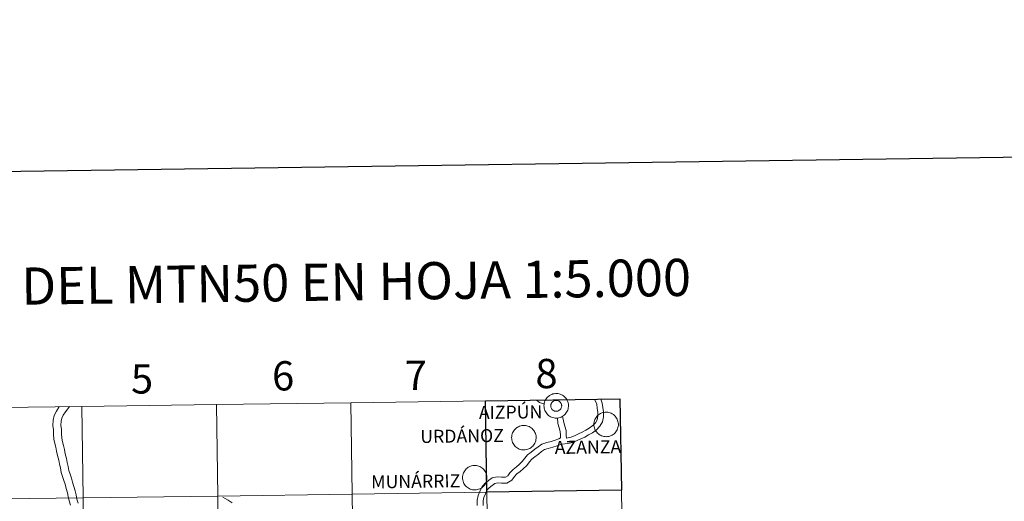
# Model space of a CAD drawing. Units: metres. Extents: x 589357 to 593851, y 4740186 to 4743215.
# Drawn here: x 590359 to 590662, y 4740440 to 4740588 of the extents above; entities that cross this region are included whole.
import ezdxf
from ezdxf.enums import TextEntityAlignment as Align

# ---------------------------------------------------------------- set-up
doc = ezdxf.new("R2010")
doc.units = ezdxf.units.M
doc.header["$MEASUREMENT"] = 0
doc.layers.add('Level 63', color=7, linetype='Continuous', lineweight=0)
doc.styles.add('Arial', font='ARIAL.TTF', dxfattribs={"height": 0.2})

msp = doc.modelspace()

# ---------------------------------------------------------------- linework, layer by layer
at = {"layer": 'Level 63', "linetype": 'Continuous', "lineweight": 30}
msp.add_polyline3d([(590164.77, 4742953.92, 0.01), (590199.01, 4740539.18, 0.01), (593753.64, 4740589.59, 0.01), (593719.44, 4743001.34, 0.01), (590164.77, 4742953.92, 0.01)], dxfattribs=at)
at = {"layer": 'Level 63', "linetype": 'Continuous', "lineweight": 0}
for points in [[(590520.75, 4740469.24, 0.01), (590520.77, 4740469.61, 0.01), (590520.83, 4740469.99, 0.01), (590520.92, 4740470.35, 0.01), (590521.05, 4740470.7, 0.01), (590521.22, 4740471.04, 0.01), (590521.42, 4740471.36, 0.01), (590521.65, 4740471.66, 0.01), (590521.91, 4740471.93, 0.01), (590522.19, 4740472.18, 0.01), (590522.49, 4740472.39, 0.01), (590522.82, 4740472.58, 0.01), (590523.17, 4740472.73, 0.01), (590523.52, 4740472.85, 0.01), (590523.89, 4740472.93, 0.01), (590524.26, 4740472.97, 0.01), (590524.64, 4740472.98, 0.01), (590525.01, 4740472.95, 0.01), (590525.39, 4740472.88, 0.01), (590525.75, 4740472.77, 0.01), (590526.09, 4740472.63, 0.01), (590526.43, 4740472.46, 0.01), (590526.74, 4740472.25, 0.01), (590527.03, 4740472.02, 0.01), (590527.3, 4740471.75, 0.01), (590527.54, 4740471.46, 0.01), (590527.75, 4740471.15, 0.01), (590527.93, 4740470.82, 0.01), (590528.07, 4740470.47, 0.01), (590528.18, 4740470.11, 0.01), (590528.25, 4740469.74, 0.01), (590528.29, 4740469.37, 0.01), (590528.28, 4740468.99, 0.01), (590528.24, 4740468.62, 0.01), (590528.16, 4740468.25, 0.01), (590528.05, 4740467.89, 0.01), (590527.9, 4740467.55, 0.01), (590527.72, 4740467.22, 0.01), (590527.51, 4740466.91, 0.01), (590527.26, 4740466.62, 0.01), (590526.99, 4740466.36, 0.01), (590526.69, 4740466.13, 0.01), (590526.38, 4740465.93, 0.01), (590526.04, 4740465.76, 0.01), (590525.69, 4740465.63, 0.01), (590525.33, 4740465.53, 0.01), (590524.96, 4740465.46, 0.01), (590524.58, 4740465.44, 0.01), (590524.21, 4740465.45, 0.01), (590523.83, 4740465.5, 0.01), (590523.47, 4740465.59, 0.01), (590523.11, 4740465.71, 0.01), (590522.77, 4740465.87, 0.01), (590522.45, 4740466.06, 0.01), (590522.14, 4740466.28, 0.01), (590521.86, 4740466.53, 0.01), (590521.61, 4740466.81, 0.01), (590521.38, 4740467.11, 0.01), (590521.19, 4740467.43, 0.01), (590521.03, 4740467.77, 0.01), (590520.9, 4740468.13, 0.01), (590520.81, 4740468.49, 0.01), (590520.76, 4740468.86, 0.01), (590520.75, 4740469.24, 0.01)], [(590520.75, 4740469.24, 0.01), (590520.77, 4740469.61, 0.01), (590520.83, 4740469.99, 0.01), (590520.92, 4740470.35, 0.01), (590521.05, 4740470.7, 0.01), (590521.22, 4740471.04, 0.01), (590521.42, 4740471.36, 0.01), (590521.65, 4740471.66, 0.01), (590521.91, 4740471.93, 0.01), (590522.19, 4740472.18, 0.01), (590522.49, 4740472.39, 0.01), (590522.82, 4740472.58, 0.01), (590523.17, 4740472.73, 0.01), (590523.52, 4740472.85, 0.01), (590523.89, 4740472.93, 0.01), (590524.26, 4740472.97, 0.01), (590524.64, 4740472.98, 0.01), (590525.01, 4740472.95, 0.01), (590525.39, 4740472.88, 0.01), (590525.75, 4740472.77, 0.01), (590526.09, 4740472.63, 0.01), (590526.43, 4740472.46, 0.01), (590526.74, 4740472.25, 0.01), (590527.03, 4740472.02, 0.01), (590527.3, 4740471.75, 0.01), (590527.54, 4740471.46, 0.01), (590527.75, 4740471.15, 0.01), (590527.93, 4740470.82, 0.01), (590528.07, 4740470.47, 0.01), (590528.18, 4740470.11, 0.01), (590528.25, 4740469.74, 0.01), (590528.29, 4740469.37, 0.01), (590528.28, 4740468.99, 0.01), (590528.24, 4740468.62, 0.01), (590528.16, 4740468.25, 0.01), (590528.05, 4740467.89, 0.01), (590527.9, 4740467.55, 0.01), (590527.72, 4740467.22, 0.01), (590527.51, 4740466.91, 0.01), (590527.26, 4740466.62, 0.01), (590526.99, 4740466.36, 0.01), (590526.69, 4740466.13, 0.01), (590526.38, 4740465.93, 0.01), (590526.04, 4740465.76, 0.01), (590525.69, 4740465.63, 0.01), (590525.33, 4740465.53, 0.01), (590524.96, 4740465.46, 0.01), (590524.58, 4740465.44, 0.01), (590524.21, 4740465.45, 0.01), (590523.83, 4740465.5, 0.01), (590523.47, 4740465.59, 0.01), (590523.11, 4740465.71, 0.01), (590522.77, 4740465.87, 0.01), (590522.45, 4740466.06, 0.01), (590522.14, 4740466.28, 0.01), (590521.86, 4740466.53, 0.01), (590521.61, 4740466.81, 0.01), (590521.38, 4740467.11, 0.01), (590521.19, 4740467.43, 0.01), (590521.03, 4740467.77, 0.01), (590520.9, 4740468.13, 0.01), (590520.81, 4740468.49, 0.01), (590520.76, 4740468.86, 0.01), (590520.75, 4740469.24, 0.01)], [(590420.28, 4740441.43, 0.01), (590419.89, 4740469.57, 0.01), (590461.31, 4740470.15, 0.01), (590461.71, 4740442.02, 0.01), (590420.28, 4740441.43, 0.01)], [(590461.71, 4740442.02, 0.01), (590461.31, 4740470.15, 0.01), (590502.72, 4740470.76, 0.01), (590503.14, 4740442.62, 0.01), (590461.71, 4740442.02, 0.01)], [(590503.14, 4740442.62, 0.01), (590502.72, 4740470.76, 0.01), (590544.14, 4740471.38, 0.01), (590544.57, 4740443.25, 0.01), (590503.14, 4740442.62, 0.01)], [(590522.88, 4740469.57, 0.01), (590522.92, 4740469.74, 0.01), (590522.98, 4740469.89, 0.01), (590523.06, 4740470.04, 0.01), (590523.15, 4740470.18, 0.01), (590523.25, 4740470.31, 0.01), (590523.37, 4740470.43, 0.01), (590523.5, 4740470.54, 0.01), (590523.63, 4740470.64, 0.01), (590523.78, 4740470.72, 0.01), (590523.93, 4740470.78, 0.01), (590524.09, 4740470.83, 0.01), (590524.26, 4740470.87, 0.01), (590524.42, 4740470.89, 0.01), (590524.59, 4740470.89, 0.01), (590524.76, 4740470.87, 0.01), (590524.92, 4740470.84, 0.01), (590525.08, 4740470.79, 0.01), (590525.24, 4740470.73, 0.01), (590525.38, 4740470.65, 0.01), (590525.52, 4740470.55, 0.01), (590525.65, 4740470.45, 0.01), (590525.77, 4740470.33, 0.01), (590525.87, 4740470.2, 0.01), (590525.97, 4740470.06, 0.01), (590526.04, 4740469.91, 0.01), (590526.11, 4740469.75, 0.01), (590526.15, 4740469.59, 0.01), (590526.18, 4740469.43, 0.01), (590526.19, 4740469.26, 0.01), (590526.19, 4740469.09, 0.01), (590526.17, 4740468.93, 0.01), (590526.13, 4740468.76, 0.01), (590526.08, 4740468.61, 0.01), (590526.01, 4740468.45, 0.01), (590525.93, 4740468.31, 0.01), (590525.83, 4740468.17, 0.01), (590525.73, 4740468.04, 0.01), (590525.6, 4740467.93, 0.01), (590525.47, 4740467.83, 0.01), (590525.33, 4740467.74, 0.01), (590525.18, 4740467.67, 0.01), (590525.02, 4740467.61, 0.01), (590524.86, 4740467.57, 0.01), (590524.69, 4740467.54, 0.01), (590524.53, 4740467.53, 0.01), (590524.36, 4740467.54, 0.01), (590524.19, 4740467.56, 0.01), (590524.03, 4740467.6, 0.01), (590523.87, 4740467.66, 0.01), (590523.72, 4740467.73, 0.01), (590523.58, 4740467.82, 0.01), (590523.45, 4740467.92, 0.01), (590523.32, 4740468.03, 0.01), (590523.21, 4740468.16, 0.01), (590523.11, 4740468.29, 0.01), (590523.03, 4740468.43, 0.01), (590522.96, 4740468.59, 0.01), (590522.9, 4740468.75, 0.01), (590522.87, 4740468.91, 0.01), (590522.84, 4740469.07, 0.01), (590522.84, 4740469.24, 0.01), (590522.85, 4740469.41, 0.01), (590522.88, 4740469.57, 0.01)], [(590522.88, 4740469.57, 0.01), (590522.92, 4740469.74, 0.01), (590522.98, 4740469.89, 0.01), (590523.06, 4740470.04, 0.01), (590523.15, 4740470.18, 0.01), (590523.25, 4740470.31, 0.01), (590523.37, 4740470.43, 0.01), (590523.5, 4740470.54, 0.01), (590523.63, 4740470.64, 0.01), (590523.78, 4740470.72, 0.01), (590523.93, 4740470.78, 0.01), (590524.09, 4740470.83, 0.01), (590524.26, 4740470.87, 0.01), (590524.42, 4740470.89, 0.01), (590524.59, 4740470.89, 0.01), (590524.76, 4740470.87, 0.01), (590524.92, 4740470.84, 0.01), (590525.08, 4740470.79, 0.01), (590525.24, 4740470.73, 0.01), (590525.38, 4740470.65, 0.01), (590525.52, 4740470.55, 0.01), (590525.65, 4740470.45, 0.01), (590525.77, 4740470.33, 0.01), (590525.87, 4740470.2, 0.01), (590525.97, 4740470.06, 0.01), (590526.04, 4740469.91, 0.01), (590526.11, 4740469.75, 0.01), (590526.15, 4740469.59, 0.01), (590526.18, 4740469.43, 0.01), (590526.19, 4740469.26, 0.01), (590526.19, 4740469.09, 0.01), (590526.17, 4740468.93, 0.01), (590526.13, 4740468.76, 0.01), (590526.08, 4740468.61, 0.01), (590526.01, 4740468.45, 0.01), (590525.93, 4740468.31, 0.01), (590525.83, 4740468.17, 0.01), (590525.73, 4740468.04, 0.01), (590525.6, 4740467.93, 0.01), (590525.47, 4740467.83, 0.01), (590525.33, 4740467.74, 0.01), (590525.18, 4740467.67, 0.01), (590525.02, 4740467.61, 0.01), (590524.86, 4740467.57, 0.01), (590524.69, 4740467.54, 0.01), (590524.53, 4740467.53, 0.01), (590524.36, 4740467.54, 0.01), (590524.19, 4740467.56, 0.01), (590524.03, 4740467.6, 0.01), (590523.87, 4740467.66, 0.01), (590523.72, 4740467.73, 0.01), (590523.58, 4740467.82, 0.01), (590523.45, 4740467.92, 0.01), (590523.32, 4740468.03, 0.01), (590523.21, 4740468.16, 0.01), (590523.11, 4740468.29, 0.01), (590523.03, 4740468.43, 0.01), (590522.96, 4740468.59, 0.01), (590522.9, 4740468.75, 0.01), (590522.87, 4740468.91, 0.01), (590522.84, 4740469.07, 0.01), (590522.84, 4740469.24, 0.01), (590522.85, 4740469.41, 0.01), (590522.88, 4740469.57, 0.01)], [(590337.42, 4740440.33, 0.01), (590337.06, 4740468.46, 0.01), (590378.48, 4740469.01, 0.01), (590378.85, 4740440.87, 0.01), (590337.42, 4740440.33, 0.01)], [(590378.85, 4740440.87, 0.01), (590378.48, 4740469.01, 0.01), (590419.89, 4740469.57, 0.01), (590420.28, 4740441.43, 0.01), (590378.85, 4740440.87, 0.01)], [(590536.1, 4740463.51, 0.01), (590536.12, 4740463.88, 0.01), (590536.18, 4740464.25, 0.01), (590536.28, 4740464.62, 0.01), (590536.41, 4740464.97, 0.01), (590536.57, 4740465.31, 0.01), (590536.77, 4740465.63, 0.01), (590537, 4740465.93, 0.01), (590537.26, 4740466.2, 0.01), (590537.54, 4740466.45, 0.01), (590537.85, 4740466.66, 0.01), (590538.18, 4740466.85, 0.01), (590538.52, 4740467, 0.01), (590538.88, 4740467.12, 0.01), (590539.25, 4740467.2, 0.01), (590539.62, 4740467.24, 0.01), (590540, 4740467.25, 0.01), (590540.37, 4740467.22, 0.01), (590540.74, 4740467.15, 0.01), (590541.1, 4740467.04, 0.01), (590541.45, 4740466.9, 0.01), (590541.78, 4740466.73, 0.01), (590542.1, 4740466.52, 0.01), (590542.39, 4740466.29, 0.01), (590542.66, 4740466.02, 0.01), (590542.9, 4740465.73, 0.01), (590543.11, 4740465.42, 0.01), (590543.28, 4740465.09, 0.01), (590543.43, 4740464.74, 0.01), (590543.53, 4740464.38, 0.01), (590543.61, 4740464.01, 0.01), (590543.64, 4740463.64, 0.01), (590543.64, 4740463.26, 0.01), (590543.6, 4740462.89, 0.01), (590543.52, 4740462.52, 0.01), (590543.41, 4740462.16, 0.01), (590543.26, 4740461.82, 0.01), (590543.07, 4740461.49, 0.01), (590542.86, 4740461.18, 0.01), (590542.62, 4740460.89, 0.01), (590542.35, 4740460.63, 0.01), (590542.05, 4740460.4, 0.01), (590541.73, 4740460.2, 0.01), (590541.4, 4740460.03, 0.01), (590541.05, 4740459.89, 0.01), (590540.68, 4740459.79, 0.01), (590540.31, 4740459.73, 0.01), (590539.94, 4740459.71, 0.01), (590539.56, 4740459.72, 0.01), (590539.19, 4740459.77, 0.01), (590538.82, 4740459.86, 0.01), (590538.47, 4740459.98, 0.01), (590538.13, 4740460.14, 0.01), (590537.8, 4740460.33, 0.01), (590537.5, 4740460.55, 0.01), (590537.22, 4740460.8, 0.01), (590536.97, 4740461.08, 0.01), (590536.74, 4740461.38, 0.01), (590536.55, 4740461.7, 0.01), (590536.39, 4740462.04, 0.01), (590536.26, 4740462.39, 0.01), (590536.17, 4740462.76, 0.01), (590536.12, 4740463.13, 0.01), (590536.1, 4740463.51, 0.01)], [(590510.79, 4740459.43, 0.01), (590510.81, 4740459.81, 0.01), (590510.87, 4740460.18, 0.01), (590510.96, 4740460.54, 0.01), (590511.09, 4740460.9, 0.01), (590511.26, 4740461.23, 0.01), (590511.46, 4740461.55, 0.01), (590511.69, 4740461.85, 0.01), (590511.95, 4740462.12, 0.01), (590512.23, 4740462.37, 0.01), (590512.54, 4740462.59, 0.01), (590512.87, 4740462.77, 0.01), (590513.21, 4740462.93, 0.01), (590513.57, 4740463.04, 0.01), (590513.93, 4740463.12, 0.01), (590514.31, 4740463.17, 0.01), (590514.68, 4740463.17, 0.01), (590515.06, 4740463.14, 0.01), (590515.43, 4740463.07, 0.01), (590515.79, 4740462.97, 0.01), (590516.14, 4740462.83, 0.01), (590516.47, 4740462.65, 0.01), (590516.78, 4740462.45, 0.01), (590517.08, 4740462.21, 0.01), (590517.34, 4740461.95, 0.01), (590517.58, 4740461.66, 0.01), (590517.79, 4740461.35, 0.01), (590517.97, 4740461.01, 0.01), (590518.11, 4740460.67, 0.01), (590518.22, 4740460.31, 0.01), (590518.29, 4740459.94, 0.01), (590518.33, 4740459.56, 0.01), (590518.32, 4740459.19, 0.01), (590518.28, 4740458.81, 0.01), (590518.21, 4740458.45, 0.01), (590518.09, 4740458.09, 0.01), (590517.94, 4740457.74, 0.01), (590517.76, 4740457.41, 0.01), (590517.55, 4740457.1, 0.01), (590517.3, 4740456.82, 0.01), (590517.03, 4740456.56, 0.01), (590516.74, 4740456.33, 0.01), (590516.42, 4740456.12, 0.01), (590516.08, 4740455.95, 0.01), (590515.73, 4740455.82, 0.01), (590515.37, 4740455.72, 0.01), (590515, 4740455.66, 0.01), (590514.62, 4740455.63, 0.01), (590514.25, 4740455.65, 0.01), (590513.87, 4740455.69, 0.01), (590513.51, 4740455.78, 0.01), (590513.15, 4740455.9, 0.01), (590512.81, 4740456.06, 0.01), (590512.49, 4740456.25, 0.01), (590512.18, 4740456.47, 0.01), (590511.9, 4740456.73, 0.01), (590511.65, 4740457, 0.01), (590511.43, 4740457.3, 0.01), (590511.23, 4740457.63, 0.01), (590511.07, 4740457.97, 0.01), (590510.95, 4740458.32, 0.01), (590510.86, 4740458.69, 0.01), (590510.8, 4740459.06, 0.01), (590510.79, 4740459.43, 0.01)], [(590495.65, 4740447.12, 0.01), (590495.68, 4740447.5, 0.01), (590495.73, 4740447.87, 0.01), (590495.83, 4740448.23, 0.01), (590495.96, 4740448.59, 0.01), (590496.13, 4740448.92, 0.01), (590496.33, 4740449.24, 0.01), (590496.56, 4740449.54, 0.01), (590496.81, 4740449.81, 0.01), (590497.1, 4740450.06, 0.01), (590497.41, 4740450.28, 0.01), (590497.73, 4740450.46, 0.01), (590498.08, 4740450.62, 0.01), (590498.43, 4740450.73, 0.01), (590498.8, 4740450.81, 0.01), (590499.17, 4740450.86, 0.01), (590499.55, 4740450.86, 0.01), (590499.92, 4740450.83, 0.01), (590500.29, 4740450.76, 0.01), (590500.65, 4740450.66, 0.01), (590501, 4740450.52, 0.01), (590501.34, 4740450.35, 0.01), (590501.65, 4740450.14, 0.01), (590501.94, 4740449.9, 0.01), (590502.21, 4740449.64, 0.01), (590502.45, 4740449.35, 0.01), (590502.66, 4740449.04, 0.01), (590502.84, 4740448.7, 0.01), (590502.98, 4740448.36, 0.01), (590503.09, 4740448, 0.01), (590503.16, 4740447.63, 0.01), (590503.19, 4740447.25, 0.01), (590503.19, 4740446.88, 0.01), (590503.15, 4740446.5, 0.01), (590503.07, 4740446.13, 0.01), (590502.96, 4740445.78, 0.01), (590502.81, 4740445.43, 0.01), (590502.63, 4740445.1, 0.01), (590502.41, 4740444.79, 0.01), (590502.17, 4740444.51, 0.01), (590501.9, 4740444.25, 0.01), (590501.6, 4740444.01, 0.01), (590501.29, 4740443.81, 0.01), (590500.95, 4740443.65, 0.01), (590500.6, 4740443.51, 0.01), (590500.24, 4740443.41, 0.01), (590499.87, 4740443.35, 0.01), (590499.49, 4740443.32, 0.01), (590499.11, 4740443.34, 0.01), (590498.74, 4740443.39, 0.01), (590498.38, 4740443.47, 0.01), (590498.02, 4740443.59, 0.01), (590497.68, 4740443.75, 0.01), (590497.35, 4740443.94, 0.01), (590497.05, 4740444.16, 0.01), (590496.77, 4740444.41, 0.01), (590496.52, 4740444.69, 0.01), (590496.29, 4740444.99, 0.01), (590496.1, 4740445.32, 0.01), (590495.94, 4740445.66, 0.01), (590495.81, 4740446.01, 0.01), (590495.72, 4740446.38, 0.01), (590495.67, 4740446.75, 0.01), (590495.65, 4740447.12, 0.01)], [(590462.12, 4740413.88, 0.01), (590461.71, 4740442.02, 0.01), (590503.14, 4740442.62, 0.01), (590503.56, 4740414.49, 0.01), (590462.12, 4740413.88, 0.01)], [(590503.56, 4740414.49, 0.01), (590503.14, 4740442.62, 0.01), (590544.57, 4740443.25, 0.01), (590545, 4740415.11, 0.01), (590503.56, 4740414.49, 0.01)], [(590337.79, 4740412.19, 0.01), (590337.42, 4740440.33, 0.01), (590378.85, 4740440.87, 0.01), (590379.23, 4740412.74, 0.01), (590337.79, 4740412.19, 0.01)], [(590379.23, 4740412.74, 0.01), (590378.85, 4740440.87, 0.01), (590420.28, 4740441.43, 0.01), (590420.67, 4740413.3, 0.01), (590379.23, 4740412.74, 0.01)], [(590420.67, 4740413.3, 0.01), (590420.28, 4740441.43, 0.01), (590461.71, 4740442.02, 0.01), (590462.12, 4740413.88, 0.01), (590420.67, 4740413.3, 0.01)]]:
    msp.add_polyline3d(points, close=True, dxfattribs=at)
at = {"layer": 'Level 63', "linetype": 'Continuous', "lineweight": 30}
msp.add_polyline3d([(590544.57, 4740443.25, 0.01), (590503.14, 4740442.62, 0.01), (590502.72, 4740470.76, 0.01), (590544.14, 4740471.38, 0.01), (590544.57, 4740443.25, 0.01)], close=True, dxfattribs=at)
at = {"layer": 'Level 63', "linetype": 'Continuous', "lineweight": 0}
for points in [[(590518.42, 4740470.99, 0.01), (590519.41, 4740470.2, 0.01), (590520.55, 4740469.79, 0.01)], [(590527.67, 4740459.24, 0.01), (590529.08, 4740459.58, 0.01), (590530.3, 4740460.06, 0.01), (590531.42, 4740460.57, 0.01), (590532.51, 4740461.05, 0.01), (590533.61, 4740461.7, 0.01), (590534.7, 4740462.35, 0.01), (590535.74, 4740463.12, 0.01), (590536.58, 4740463.98, 0.01), (590537.11, 4740464.94, 0.01), (590537.36, 4740466.03, 0.01), (590537.34, 4740467.19, 0.01), (590537.17, 4740468.44, 0.01), (590536.98, 4740469.75, 0.01), (590536.27, 4740471.26, 0.01)], [(590528.07, 4740457.58, 0.01), (590529.59, 4740457.95, 0.01), (590530.97, 4740458.49, 0.01), (590532.12, 4740459.01, 0.01), (590533.3, 4740459.53, 0.01), (590534.48, 4740460.23, 0.01), (590535.65, 4740460.93, 0.01), (590536.87, 4740461.83, 0.01), (590537.97, 4740462.96, 0.01), (590538.72, 4740464.32, 0.01), (590539.07, 4740465.85, 0.01), (590539.05, 4740467.32, 0.01), (590538.86, 4740468.68, 0.01), (590538.67, 4740469.99, 0.01), (590538.21, 4740471.29, 0.01)], [(590371.51, 4740468.91, 0.01), (590371.4, 4740468.79, 0.01), (590370.63, 4740467.59, 0.01), (590369.93, 4740466.28, 0.01), (590369.66, 4740464.81, 0.01), (590369.55, 4740463.19, 0.01), (590369.7, 4740461.81, 0.01), (590369.72, 4740460.49, 0.01), (590369.87, 4740458.92, 0.01), (590370.15, 4740457.65, 0.01), (590370.41, 4740456.45, 0.01), (590370.67, 4740455.26, 0.01), (590370.94, 4740453.9, 0.01), (590371.32, 4740452.45, 0.01), (590371.58, 4740451.28, 0.01), (590371.83, 4740450.08, 0.01), (590372.11, 4740448.71, 0.01), (590372.51, 4740447.44, 0.01), (590372.89, 4740446.24, 0.01), (590373.27, 4740445.05, 0.01), (590373.65, 4740443.75, 0.01), (590374.02, 4740442.47, 0.01), (590374.27, 4740441.31, 0.01), (590374.54, 4740439.95, 0.01), (590374.92, 4740438.62, 0.01)], [(590374.68, 4740468.95, 0.01), (590374.17, 4740468.28, 0.01), (590373.37, 4740467.34, 0.01), (590372.73, 4740466.35, 0.01), (590372.26, 4740465.46, 0.01), (590372.09, 4740464.51, 0.01), (590372, 4740463.24, 0.01), (590372.14, 4740461.96, 0.01), (590372.16, 4740460.63, 0.01), (590372.29, 4740459.3, 0.01), (590372.53, 4740458.17, 0.01), (590372.8, 4740456.97, 0.01), (590373.06, 4740455.75, 0.01), (590373.32, 4740454.46, 0.01), (590373.7, 4740453.02, 0.01), (590373.96, 4740451.79, 0.01), (590374.23, 4740450.58, 0.01), (590374.48, 4740449.31, 0.01), (590374.84, 4740448.18, 0.01), (590375.22, 4740446.98, 0.01), (590375.6, 4740445.76, 0.01), (590375.99, 4740444.43, 0.01), (590376.39, 4740443.06, 0.01), (590376.66, 4740441.81, 0.01), (590376.91, 4740440.53, 0.01), (590377.29, 4740439.21, 0.01)], [(590524.86, 4740465.47, 0.01), (590525.01, 4740463.77, 0.01), (590525.37, 4740462.44, 0.01), (590525.76, 4740461.33, 0.01), (590525.78, 4740460.15, 0.01), (590525.79, 4740459.39, 0.01), (590525.27, 4740459.01, 0.01), (590524.18, 4740458.63, 0.01), (590523, 4740458.22, 0.01), (590521.59, 4740457.89, 0.01), (590520.09, 4740457.4, 0.01), (590518.96, 4740456.58, 0.01), (590517.94, 4740455.85, 0.01), (590516.8, 4740454.99, 0.01), (590515.71, 4740454.09, 0.01), (590514.84, 4740453.08, 0.01), (590514.07, 4740452.08, 0.01), (590513.12, 4740451.2, 0.01), (590512.25, 4740450.4, 0.01), (590511.22, 4740449.65, 0.01), (590510.2, 4740448.6, 0.01), (590509.57, 4740447.67, 0.01), (590508.85, 4740447.26, 0.01), (590507.69, 4740447.24, 0.01), (590506.38, 4740447.33, 0.01), (590504.84, 4740447.05, 0.01), (590503.63, 4740446.18, 0.01), (590502.54, 4740445.27, 0.01), (590501.59, 4740444.16, 0.01), (590501.04, 4740442.79, 0.01), (590500.52, 4740441.6, 0.01), (590500.19, 4740440.17, 0.01), (590500.21, 4740438.56, 0.01)], [(590526.44, 4740465.98, 0.01), (590526.82, 4740464.1, 0.01), (590527.12, 4740462.98, 0.01), (590527.59, 4740461.65, 0.01), (590527.61, 4740460.17, 0.01), (590527.67, 4740459.24, 0.01)], [(590528.07, 4740457.58, 0.01), (590526.13, 4740457.38, 0.01), (590524.79, 4740456.9, 0.01), (590523.51, 4740456.46, 0.01), (590522.08, 4740456.12, 0.01), (590520.93, 4740455.75, 0.01), (590520.03, 4740455.1, 0.01), (590519.03, 4740454.37, 0.01), (590517.93, 4740453.55, 0.01), (590517, 4740452.78, 0.01), (590516.26, 4740451.92, 0.01), (590515.43, 4740450.84, 0.01), (590514.36, 4740449.85, 0.01), (590513.41, 4740448.98, 0.01), (590512.42, 4740448.26, 0.01), (590511.63, 4740447.44, 0.01), (590510.85, 4740446.29, 0.01), (590509.34, 4740445.44, 0.01), (590507.64, 4740445.41, 0.01), (590506.49, 4740445.49, 0.01), (590505.57, 4740445.32, 0.01), (590504.75, 4740444.73, 0.01), (590503.83, 4740443.96, 0.01), (590503.17, 4740443.2, 0.01), (590502.73, 4740442.09, 0.01), (590502.26, 4740441.02, 0.01), (590502.02, 4740439.98, 0.01), (590502.05, 4740438.52, 0.01)], [(590424.74, 4740439.32, 0.01), (590423.48, 4740440.14, 0.01), (590422.58, 4740440.65, 0.01), (590421.83, 4740441.13, 0.01)]]:
    msp.add_polyline3d(points, dxfattribs=at)

# ---------------------------------------------------------------- texts
at = {"layer": 'Level 63', "linetype": 'Continuous', "lineweight": 0, "style": 'Arial'}
for s, height, p in [('DIVISIÓN DEL MTN50 EN HOJA 1:5.000', 11.4389, (590428.37, 4740506.94, 0.01)), ('5', 9, (590396.97, 4740477.49, 0.01)), ('6', 9, (590440.42, 4740478.44, 0.01)), ('7', 9, (590481.35, 4740478.62, 0.01)), ('8', 9, (590521.5, 4740479.15, 0.01)), ('AIZPÚN', 4, (590510.46, 4740467.26, 0.01)), ('URDÁNOZ', 4, (590495.52, 4740459.93, 0.01)), ('AZANZA', 4, (590534.29, 4740456.51, 0.01)), ('MUNÁRRIZ', 4, (590481.25, 4740445.97, 0.01))]:
    msp.add_text(s, height=height, rotation=0.7651, dxfattribs=at).set_placement(p, align=Align.MIDDLE_CENTER)

doc.saveas('drawing.dxf')
